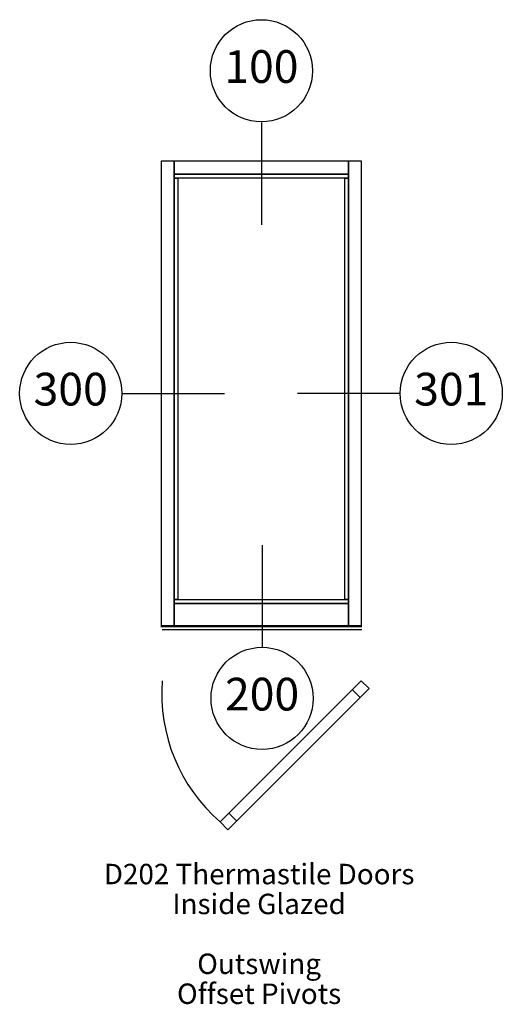
# Paper-space layout 'Elevation' of a CAD drawing. Units: inches. Extents: x -21 to 65, y -64 to 112.
import ezdxf
from ezdxf.enums import TextEntityAlignment as Align

# ---------------------------------------------------------------- set-up
doc = ezdxf.new("R2010")
doc.units = ezdxf.units.IN
doc.header["$LTSCALE"] = 0.5
doc.header["$MEASUREMENT"] = 0
doc.layers.add('EFCO_0', color=7, linetype='Continuous')
doc.layers.add('EFCO_SD TEXT', color=7, linetype='Continuous')
doc.styles.add('ROMANS', font='romans.shx')
doc.styles.add('SIMPLEX', font='simplex.shx')

# ---------------------------------------------------------------- blocks, each defined once
blk = doc.blocks.new('sysdecp')
at = {"layer": 'EFCO_SD TEXT', "color": 1, "style": 'SIMPLEX'}
for tag, p in [('SYSTEM', (-0.0153, 0.0095)), ('GLZOPTIONS', (-0.0153, -0.1369)), ('CONFIG', (-0.0153, -0.2834)), ('SWING', (-0.0153, -0.4298)), ('HARDWARE1', (-0.0153, -0.5763)), ('HARDWARE2', (-0.0153, -0.7227)), ('DECP', (-0.0153, -0.8692)), ('DECP', (-0.0153, -1.0156))]:
    blk.add_attdef(tag, text='', height=0.1, dxfattribs=at).set_placement(p, align=Align.CENTER)
blk = doc.blocks.new('EdlBln')
at = {"layer": 'EFCO_SD TEXT', "color": 3}
blk.add_circle((0, 0), 0.25, dxfattribs=at)
at = {"layer": 'EFCO_SD TEXT', "style": 'ROMANS'}
blk.add_attdef('Detail', text='', height=0.16, dxfattribs=at).set_placement((0, 0), align=Align.MIDDLE)

psp = doc.layouts.new('Elevation')

# ---------------------------------------------------------------- linework, layer by layer
at = {"color": 3, "linetype": 'Continuous'}
for p, q in [((3.88, 3.38), (39.88, 3.38)), ((4.12, 2.81), (39.88, 2.81))]:
    psp.add_line(p, q, dxfattribs=at)
for points in [[(4, 3.5), (4, 86.69), (6.25, 86.69), (6.25, 3.5), (4, 3.5)], [(6.25, 84.31), (6.25, 86.69), (37.5, 86.69), (37.5, 84.31), (6.25, 84.31)], [(37.5, 3.5), (37.5, 86.69), (39.75, 86.69), (39.75, 3.5), (37.5, 3.5)], [(6.25, 83.62), (6.25, 84.31), (37.5, 84.31), (37.5, 83.62), (6.25, 83.62)], [(6.25, 8.19), (6.25, 83.62), (6.94, 83.62), (6.94, 8.19), (6.25, 8.19)], [(36.81, 8.19), (36.81, 83.62), (37.5, 83.62), (37.5, 8.19), (36.81, 8.19)], [(6.25, 7.5), (6.25, 8.19), (37.5, 8.19), (37.5, 7.5), (6.25, 7.5)], [(6.25, 3.5), (6.25, 7.5), (37.5, 7.5), (37.5, 3.5), (6.25, 3.5)]]:
    psp.add_lwpolyline(points, dxfattribs=at)
at = {"layer": 'EFCO_0', "color": 3, "linetype": 'Continuous'}
for p, q in [((39.75, -6.35), (14.47, -31.62)), ((41.16, -7.76), (39.75, -6.35)), ((41.16, -7.76), (15.89, -33.04)), ((39.57, -9.35), (38.16, -7.94)), ((15.89, -33.04), (14.47, -31.62)), ((17.48, -31.45), (16.06, -30.03))]:
    psp.add_line(p, q, dxfattribs=at)
at = {"layer": 'EFCO_0', "color": 1, "linetype": 'Continuous'}
psp.add_arc((34.36, -8.73), 30.32, 175.4908, 229.0247, dxfattribs=at)
at = {"layer": 'EFCO_SD TEXT', "color": 3, "linetype": 'Continuous'}
for p, q in [((21.88, 93.55), (21.88, 75.28)), ((-3, 45.09), (15.27, 45.09)), ((46.62, 45.09), (28.34, 45.09)), ((22, 17.92), (22, -0.36))]:
    psp.add_line(p, q, dxfattribs=at)

# ---------------------------------------------------------------- block references
at = {"layer": 'EFCO_SD TEXT'}
ref = psp.add_blockref('EdlBln', (21.88, 102.83), dxfattribs=dict(at, xscale=36.57221206581289, yscale=36.57221206581289, zscale=36.57221206581289))
ref.add_attrib('Detail', '100', dxfattribs={"color": 1, "height": 5.852, "style": 'ROMANS'}).set_placement((21.88, 102.83), align=Align.MIDDLE)
ref = psp.add_blockref('EdlBln', (-12.28, 45.09), dxfattribs=dict(at, xscale=36.57221206581289, yscale=36.57221206581289, zscale=36.57221206581289))
ref.add_attrib('Detail', '300', dxfattribs={"color": 1, "height": 5.852, "style": 'ROMANS'}).set_placement((-12.28, 45.09), align=Align.MIDDLE)
ref = psp.add_blockref('EdlBln', (55.89, 45.09), dxfattribs=dict(at, xscale=36.57221206581289, yscale=36.57221206581289, zscale=36.57221206581289))
ref.add_attrib('Detail', '301', dxfattribs={"color": 1, "height": 5.852, "style": 'ROMANS'}).set_placement((55.89, 45.09), align=Align.MIDDLE)
ref = psp.add_blockref('EdlBln', (22, -9.5), dxfattribs=dict(at, xscale=36.57221206581289, yscale=36.57221206581289, zscale=36.57221206581289))
ref.add_attrib('Detail', '200', dxfattribs={"color": 1, "height": 5.852, "style": 'ROMANS'}).set_placement((22, -9.5), align=Align.MIDDLE)
ref = psp.add_blockref('sysdecp', (22.03, -43.11), dxfattribs=dict(at, xscale=36.57221206581289, yscale=36.57221206581289, zscale=36.57221206581289))
ref.add_attrib('SYSTEM', 'D202 Thermastile Doors', dxfattribs={"color": 1, "height": 3.6572, "style": 'SIMPLEX'}).set_placement((21.47, -42.77), align=Align.CENTER)
ref.add_attrib('GLZOPTIONS', 'Inside Glazed', dxfattribs={"color": 1, "height": 3.6572, "style": 'SIMPLEX'}).set_placement((21.47, -48.12), align=Align.CENTER)
ref.add_attrib('SWING', 'Outswing', dxfattribs={"color": 1, "height": 3.657, "style": 'SIMPLEX'}).set_placement((21.47, -58.83), align=Align.CENTER)
ref.add_attrib('HARDWARE1', 'Offset Pivots', dxfattribs={"color": 1, "height": 3.6572, "style": 'SIMPLEX'}).set_placement((21.47, -64.19), align=Align.CENTER)

doc.saveas('drawing.dxf')
